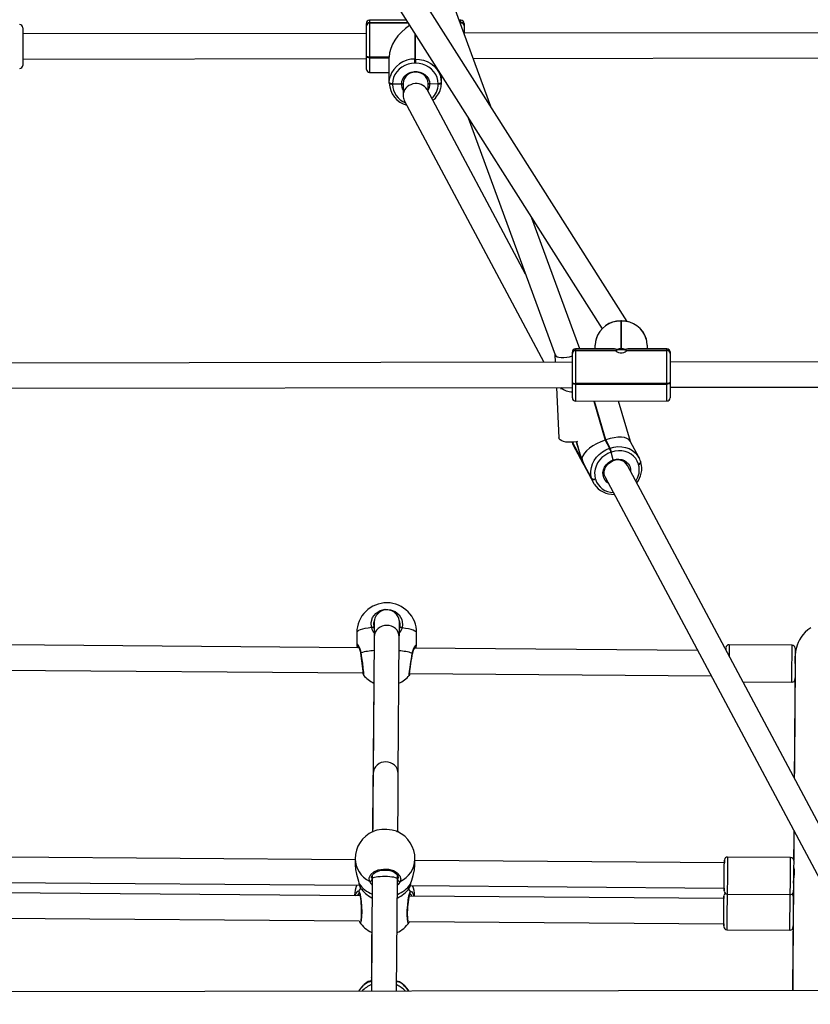
# Model space of a CAD drawing. Units: millimetres. Extents: x -405 to 1717, y 58 to 1190.
# Drawn here: x 822 to 872, y 283 to 346 of the extents above; entities that cross this region are included whole.
import ezdxf

# ---------------------------------------------------------------- set-up
doc = ezdxf.new("R2010")
doc.units = ezdxf.units.MM
doc.header["$LTSCALE"] = 45
doc.header["$PDSIZE"] = -1
doc.layers.add('VP-DIM', color=7, linetype='Continuous')
doc.layers.add('VP-EQ', color=7, linetype='Continuous', true_color=0x8a3492)
doc.dimstyles.get("Standard").update_dxf_attribs({"dimtxt": 14, "dimasz": 15, "dimexe": 20, "dimexo": 50, "dimgap": 20, "dimtad": 0, "dimdec": 0, "dimzin": 0, "dimdsep": 46, "dimtxsty": 'Standard', "dimcen": -0.001, "dimadec": 0, "dimazin": 0, "dimtfac": 1, "dimtdec": 4, "dimtofl": 0, "dimtmove": 0, "dimatfit": 3, "dimfxl": 70, "dimfxlon": 1, "dimtolj": 1, "dimtzin": 0, "dimarcsym": 0})

# ---------------------------------------------------------------- blocks, each defined once
blk = doc.blocks.new('*D1412')
at = {"layer": 'Defpoints', "color": 0}
for p in [(549.659, 765.797), (1011.757, 209.511), (1588.708, 209.511)]:
    blk.add_point(p, dxfattribs=at)
at = {"layer": 'VP-DIM', "color": 0, "lineweight": -2}
for p, q in [((1518.708, 765.797), (1608.708, 765.797)), ((1588.708, 750.797), (1588.708, 549.552)), ((1588.708, 224.511), (1588.708, 474.552)), ((1518.708, 209.511), (1608.708, 209.511))]:
    blk.add_line(p, q, dxfattribs=at)
at = {"layer": 'VP-DIM', "color": 0}
for points in [[(1591.208, 750.797), (1586.208, 750.797), (1588.708, 765.797)], [(1586.208, 224.511), (1591.208, 224.511), (1588.708, 209.511)]]:
    blk.add_solid(points, dxfattribs=at)
at = {"layer": 'VP-DIM', "color": 0, "insert": (1588.708, 512.052), "char_height": 14, "attachment_point": 5, "rotation": 90}
blk.add_mtext('\\A1;560', dxfattribs=at)
blk = doc.blocks.new('RB1379_')
at = {"color": 0, "linetype": 'Continuous', "lineweight": 25}
for p, q in [((2953.451, 341.948), (2939.428, 364.032)), ((2944.791, 355.586), (2941.76, 363.839)), ((2938.108, 363.125), (2951.847, 341.489)), ((2939.423, 361.055), (2937.092, 361.052)), ((2937.092, 361.052), (2937.092, 360.899)), ((2942.892, 361.06), (2942.781, 361.06)), ((2942.892, 360.908), (2942.892, 361.06)), ((2915.084, 360.58), (2915.087, 358.197)), ((2936.892, 360.717), (2936.892, 360.851)), ((2936.892, 360.701), (2936.892, 360.717)), ((2936.895, 358.8), (2936.892, 360.701)), ((2939.519, 360.903), (2937.092, 360.899)), ((2937.092, 360.899), (2937.092, 360.882)), ((2937.092, 360.882), (2939.53, 360.886)), ((2937.092, 360.882), (2937.095, 358.716)), ((2942.892, 360.908), (2942.837, 360.908)), ((2942.843, 360.891), (2942.892, 360.891)), ((2942.892, 360.891), (2942.892, 360.908)), ((2942.892, 360.756), (2942.892, 360.891)), ((2943.092, 360.861), (2943.092, 360.727)), ((2943.092, 360.727), (2943.092, 360.71)), ((2943.092, 360.71), (2943.093, 360.209)), ((2936.893, 360.221), (2915.084, 360.188)), ((2939.973, 360.188), (2939.976, 358.592)), ((2940.016, 358.592), (2940.013, 360.125)), ((2983.36, 360.292), (2943.093, 360.231)), ((2915.087, 358.588), (2936.896, 358.621)), ((2936.895, 358.782), (2936.895, 358.8)), ((2936.895, 358.764), (2936.895, 358.782)), ((2936.897, 357.938), (2936.895, 358.764)), ((2938.345, 358.718), (2937.095, 358.716)), ((2937.095, 358.716), (2937.095, 358.698)), ((2937.095, 358.698), (2938.345, 358.7)), ((2937.095, 358.698), (2937.095, 358.68)), ((2937.095, 358.68), (2938.345, 358.682)), ((2937.095, 358.68), (2937.097, 357.739)), ((2938.348, 357.112), (2938.345, 358.718)), ((2939.976, 358.326), (2939.976, 358.592)), ((2939.976, 358.592), (2940.016, 358.592)), ((2940.016, 358.592), (2940.016, 358.326)), ((2943.672, 358.632), (2984.951, 358.694)), ((2940.016, 358.326), (2939.976, 358.326)), ((2937.097, 357.739), (2938.347, 357.74)), ((2941.647, 357.552), (2941.648, 357.117)), ((2938.348, 357.094), (2938.348, 357.112)), ((2938.348, 357.076), (2938.348, 357.094)), ((2938.548, 357.028), (2938.548, 357.01)), ((2939.118, 357.01), (2938.548, 357.01)), ((2938.548, 357.01), (2938.548, 356.991)), ((2939.218, 357.053), (2939.218, 357.035)), ((2939.218, 357.035), (2939.219, 356.279)), ((2946.989, 344.958), (2940.742, 356.661)), ((2940.818, 357.037), (2940.818, 357.055)), ((2940.819, 356.518), (2940.818, 357.037)), ((2941.448, 357.014), (2940.918, 357.013)), ((2941.448, 357.014), (2941.448, 357.032)), ((2941.448, 356.996), (2941.448, 357.014)), ((2941.648, 357.117), (2941.648, 357.099)), ((2941.648, 357.099), (2941.648, 357.081)), ((2939.296, 355.974), (2948.16, 339.366)), ((2943.348, 354.873), (2948.869, 339.839)), ((2950.436, 340.213), (2947.39, 348.509)), ((2953.081, 341.988), (2953.041, 341.988)), ((2953.041, 341.976), (2953.041, 341.988)), ((2953.041, 341.976), (2953.043, 340.232)), ((2953.081, 341.976), (2953.041, 341.976)), ((2953.081, 341.988), (2953.081, 341.976)), ((2953.083, 340.232), (2953.081, 341.976)), ((2951.413, 340.215), (2951.413, 340.442)), ((2954.713, 340.447), (2954.713, 340.22)), ((2948.861, 339.858), (2948.884, 339.367)), ((2949.964, 339.926), (2949.964, 340.013)), ((2949.964, 339.913), (2949.964, 339.926)), ((2949.967, 338.08), (2949.964, 339.913)), ((2952.486, 340.217), (2950.163, 340.213)), ((2950.163, 340.213), (2950.163, 340.115)), ((2952.714, 340.119), (2950.163, 340.115)), ((2950.163, 340.115), (2950.163, 340.101)), ((2950.163, 340.101), (2952.714, 340.105)), ((2950.163, 340.101), (2950.167, 338.012)), ((2955.963, 340.123), (2953.413, 340.12)), ((2953.413, 340.106), (2955.963, 340.11)), ((2955.963, 340.222), (2953.641, 340.218)), ((2955.963, 340.123), (2955.963, 340.222)), ((2955.963, 340.11), (2955.963, 340.123)), ((2955.967, 338.021), (2955.963, 340.11)), ((2956.164, 340.022), (2956.164, 339.936)), ((2956.164, 339.936), (2956.164, 339.922)), ((2956.164, 339.922), (2956.167, 338.089)), ((2949.965, 339.369), (2869.965, 339.248)), ((2987.765, 339.426), (2956.165, 339.378)), ((2949.967, 338.042), (2949.967, 338.08)), ((2949.968, 337.101), (2949.967, 338.042)), ((2955.967, 338.021), (2950.167, 338.012)), ((2950.167, 338.012), (2950.167, 337.974)), ((2950.167, 337.974), (2955.967, 337.983)), ((2950.167, 337.974), (2950.168, 336.902)), ((2955.967, 337.983), (2955.967, 338.021)), ((2955.968, 336.911), (2955.967, 337.983)), ((2956.167, 338.089), (2956.167, 338.052)), ((2956.167, 338.052), (2956.168, 337.111)), ((2869.967, 337.648), (2949.967, 337.769)), ((2948.958, 337.768), (2949.106, 334.575)), ((2949.257, 337.652), (2949.224, 337.768)), ((2956.167, 337.778), (2987.767, 337.826)), ((2950.168, 336.902), (2955.968, 336.911)), ((2951.328, 336.904), (2952.049, 334.427)), ((2952.067, 334.433), (2951.349, 336.904)), ((2952.086, 334.44), (2951.369, 336.904)), ((2953.65, 334.339), (2952.903, 336.906)), ((2949.959, 334.291), (2950.486, 333.304)), ((2950.476, 333.338), (2949.967, 334.292)), ((2950.025, 334.11), (2950.632, 332.971)), ((2950.214, 334.325), (2950.452, 333.505)), ((2950.221, 334.327), (2950.466, 333.483)), ((2950.475, 333.467), (2950.225, 334.328)), ((2952.049, 334.427), (2952.067, 334.433)), ((2952.049, 334.427), (2952.323, 333.912)), ((2952.067, 334.433), (2952.086, 334.44)), ((2952.342, 333.918), (2952.067, 334.433)), ((2952.361, 333.925), (2952.086, 334.44)), ((2954.204, 333.302), (2953.636, 334.366)), ((2950.492, 333.525), (2950.445, 333.508)), ((2952.323, 333.912), (2952.342, 333.918)), ((2952.342, 333.918), (2952.361, 333.925)), ((2952.436, 333.665), (2952.417, 333.659)), ((2952.455, 333.672), (2952.436, 333.665)), ((2952.561, 333.174), (2952.436, 333.665)), ((2950.528, 333.337), (2950.511, 333.399)), ((2951.19, 331.999), (2950.63, 333.05)), ((2950.639, 333.016), (2951.2, 331.965)), ((2950.693, 332.858), (2951.3, 331.72)), ((2950.695, 332.854), (2950.717, 332.862)), ((2954.149, 333.395), (2954.204, 333.302)), ((2954.169, 332.876), (2954.159, 332.91)), ((2954.317, 333.015), (2954.307, 333.049)), ((2969.681, 302.444), (2953.466, 332.823)), ((2951.2, 331.965), (2951.19, 331.999)), ((2951.355, 331.628), (2951.3, 331.72)), ((2951.423, 331.981), (2951.433, 331.947)), ((2952.037, 332.106), (2952.054, 332.07)), ((2952.054, 332.07), (2968.023, 302.151)), ((2937.387, 322.694), (2937.385, 322.471)), ((2938.987, 322.469), (2939.013, 322.526)), ((2936.283, 322.224), (2936.277, 321.466)), ((2937.383, 321.957), (2937.319, 313.293)), ((2938.919, 313.281), (2938.983, 321.945)), ((2940.077, 321.436), (2940.083, 322.194)), ((2936.387, 321.261), (2913.965, 321.436)), ((2936.28, 321.459), (2936.279, 321.466)), ((2957.913, 321.093), (2939.964, 321.233)), ((2963.913, 321.421), (2959.913, 321.453)), ((2964.109, 320.745), (2964.108, 320.745)), ((2913.66, 319.839), (2936.692, 319.659)), ((2964.1, 319.745), (2964.102, 319.745)), ((2939.614, 319.512), (2939.613, 319.511)), ((2939.66, 319.636), (2958.771, 319.486)), ((2937.357, 319.021), (2937.3, 312.044)), ((2960.793, 319.096), (2963.895, 319.071)), ((2936.177, 307.798), (2913.978, 307.971)), ((2936.178, 307.881), (2936.175, 307.496)), ((2963.814, 307.957), (2959.814, 307.988)), ((2939.974, 307.465), (2939.978, 307.85)), ((2959.611, 307.615), (2939.977, 307.768)), ((2964.043, 307.28), (2964.009, 307.28)), ((2937.229, 306.672), (2937.241, 306.543)), ((2937.27, 306.826), (2937.268, 306.607)), ((2938.868, 306.595), (2938.87, 306.814)), ((2913.68, 306.373), (2936.449, 306.196)), ((2936.412, 306.356), (2936.422, 306.312)), ((2936.502, 306.064), (2936.512, 306.047)), ((2937.268, 306.607), (2937.212, 299.475)), ((2938.812, 299.477), (2938.868, 306.595)), ((2938.867, 306.485), (2938.894, 306.53)), ((2939.614, 306.013), (2939.617, 306.019)), ((2939.679, 306.17), (2959.598, 306.015)), ((2939.695, 306.26), (2939.702, 306.284)), ((2939.709, 306.287), (2939.712, 306.302)), ((2936.477, 305.531), (2913.621, 305.71)), ((2936.149, 305.56), (2936.149, 305.534)), ((2936.421, 305.817), (2936.548, 305.984)), ((2939.567, 305.947), (2939.682, 305.791)), ((2959.583, 305.351), (2939.62, 305.507)), ((2939.948, 305.504), (2939.949, 305.532)), ((2959.796, 305.638), (2963.795, 305.607)), ((2913.638, 304.109), (2936.436, 303.931)), ((2939.637, 303.906), (2959.571, 303.751)), ((2963.973, 304.016), (2963.983, 304.016)), ((2959.768, 303.374), (2963.768, 303.343)), ((2937.03, 300.074), (2937.012, 300.085)), ((2937.208, 300.35), (2937.206, 300.1)), ((2938.981, 300.059), (2938.932, 300.066)), ((2966.025, 299.518), (2870.025, 299.373))]:
    blk.add_line(p, q, dxfattribs=at)
at = {"color": 0, "linetype": 'Continuous', "lineweight": 25, "flags": 128}
for points in [[(2937.095, 358.716), (2937.056, 358.718), (2937.019, 358.722), (2936.984, 358.73), (2936.954, 358.74), (2936.929, 358.753), (2936.911, 358.768), (2936.899, 358.784), (2936.895, 358.8)], [(2937.095, 358.698), (2937.056, 358.699), (2937.019, 358.704), (2936.984, 358.712), (2936.954, 358.722), (2936.929, 358.735), (2936.911, 358.75), (2936.899, 358.766), (2936.895, 358.782)], [(2936.895, 358.782), (2936.899, 358.766), (2936.911, 358.75), (2936.929, 358.735), (2936.954, 358.722), (2936.984, 358.712), (2937.019, 358.704), (2937.056, 358.699), (2937.095, 358.698)], [(2937.095, 358.68), (2937.056, 358.681), (2937.019, 358.686), (2936.984, 358.694), (2936.954, 358.704), (2936.929, 358.717), (2936.911, 358.732), (2936.899, 358.747), (2936.895, 358.764)], [(2940.016, 358.592), (2940.271, 358.574), (2940.519, 358.52), (2940.756, 358.432), (2940.974, 358.311), (2941.169, 358.161), (2941.335, 357.985), (2941.469, 357.787), (2941.567, 357.573), (2941.627, 357.348), (2941.648, 357.117)], [(2939.976, 358.326), (2939.752, 358.31), (2939.534, 358.262), (2939.327, 358.184), (2939.136, 358.077), (2938.965, 357.945), (2938.82, 357.79), (2938.703, 357.616), (2938.617, 357.428), (2938.565, 357.23), (2938.548, 357.028)], [(2941.448, 357.032), (2941.43, 357.235), (2941.377, 357.432), (2941.291, 357.62), (2941.174, 357.793), (2941.028, 357.948), (2940.857, 358.08), (2940.665, 358.186), (2940.458, 358.263), (2940.24, 358.31), (2940.016, 358.326)], [(2938.348, 357.112), (2938.368, 357.343), (2938.395, 357.467)], [(2939.118, 357.01), (2939.141, 357.177), (2939.201, 357.336), (2939.296, 357.481), (2939.422, 357.605), (2939.573, 357.702), (2939.743, 357.77), (2939.924, 357.805), (2940.11, 357.805), (2940.291, 357.771), (2940.461, 357.704), (2940.612, 357.606), (2940.738, 357.483), (2940.834, 357.339), (2940.894, 357.18), (2940.918, 357.013)], [(2940.818, 357.055), (2940.794, 357.214), (2940.732, 357.363), (2940.635, 357.497), (2940.509, 357.608), (2940.359, 357.692), (2940.192, 357.744), (2940.017, 357.761), (2939.842, 357.743), (2939.675, 357.691), (2939.525, 357.607), (2939.399, 357.495), (2939.303, 357.361), (2939.242, 357.211), (2939.218, 357.053)], [(2938.548, 357.028), (2938.509, 357.029), (2938.471, 357.034), (2938.437, 357.042), (2938.406, 357.052), (2938.382, 357.065), (2938.363, 357.08), (2938.352, 357.095), (2938.348, 357.112)], [(2938.548, 357.01), (2938.509, 357.011), (2938.471, 357.016), (2938.437, 357.024), (2938.406, 357.034), (2938.382, 357.047), (2938.363, 357.061), (2938.352, 357.077), (2938.348, 357.094)], [(2938.348, 357.094), (2938.352, 357.077), (2938.363, 357.061), (2938.382, 357.047), (2938.406, 357.034), (2938.437, 357.024), (2938.471, 357.016), (2938.509, 357.011), (2938.548, 357.01)], [(2938.548, 356.991), (2938.509, 356.993), (2938.471, 356.998), (2938.437, 357.005), (2938.407, 357.016), (2938.382, 357.029), (2938.363, 357.043), (2938.352, 357.059), (2938.348, 357.076)], [(2939.218, 357.053), (2939.214, 357.041), (2939.199, 357.028), (2939.175, 357.018), (2939.145, 357.012), (2939.118, 357.01)], [(2939.118, 357.01), (2939.14, 357.011), (2939.171, 357.017), (2939.196, 357.026), (2939.213, 357.039), (2939.218, 357.053)], [(2940.918, 357.013), (2940.895, 357.014), (2940.864, 357.02), (2940.839, 357.029), (2940.823, 357.041), (2940.818, 357.055)], [(2940.818, 357.055), (2940.822, 357.043), (2940.837, 357.031), (2940.86, 357.021), (2940.891, 357.015), (2940.918, 357.013)], [(2941.648, 357.117), (2941.644, 357.1), (2941.633, 357.084), (2941.614, 357.07), (2941.589, 357.057), (2941.559, 357.046), (2941.524, 357.039), (2941.487, 357.034), (2941.448, 357.032)], [(2941.648, 357.099), (2941.644, 357.082), (2941.633, 357.066), (2941.614, 357.052), (2941.589, 357.039), (2941.559, 357.028), (2941.524, 357.02), (2941.487, 357.016), (2941.448, 357.014)], [(2941.448, 357.014), (2941.487, 357.016), (2941.524, 357.02), (2941.559, 357.028), (2941.589, 357.039), (2941.614, 357.052), (2941.633, 357.066), (2941.644, 357.082), (2941.648, 357.099)], [(2941.648, 357.081), (2941.644, 357.064), (2941.633, 357.048), (2941.614, 357.034), (2941.589, 357.021), (2941.559, 357.01), (2941.525, 357.002), (2941.487, 356.997), (2941.448, 356.996)], [(2941.648, 357.081), (2941.628, 356.849), (2941.601, 356.725)], [(2951.468, 340.839), (2951.433, 340.682), (2951.413, 340.442)], [(2954.713, 340.447), (2954.693, 340.687), (2954.662, 340.825)], [(2952.714, 340.065), (2952.732, 340.104), (2952.787, 340.138), (2952.872, 340.165), (2952.977, 340.181), (2953.092, 340.185), (2953.204, 340.175), (2953.3, 340.154), (2953.371, 340.123), (2953.409, 340.086), (2953.414, 340.066)], [(2952.714, 340.105), (2952.74, 340.063), (2952.801, 340.02), (2952.892, 339.984), (2953.004, 339.964), (2953.12, 339.963), (2953.229, 339.983), (2953.321, 340.018), (2953.385, 340.061), (2953.413, 340.106)], [(2949.967, 338.08), (2949.97, 338.067), (2949.982, 338.054), (2950, 338.042), (2950.025, 338.032), (2950.056, 338.023), (2950.09, 338.017), (2950.128, 338.013), (2950.167, 338.012)], [(2950.167, 337.974), (2950.128, 337.976), (2950.09, 337.979), (2950.056, 337.986), (2950.025, 337.994), (2950, 338.004), (2949.982, 338.016), (2949.97, 338.029), (2949.967, 338.042)], [(2950.167, 337.974), (2950.128, 337.976), (2950.09, 337.979), (2950.056, 337.986), (2950.025, 337.994), (2950, 338.004), (2949.982, 338.016), (2949.97, 338.029), (2949.967, 338.042)], [(2956.167, 338.089), (2956.163, 338.076), (2956.151, 338.063), (2956.133, 338.051), (2956.108, 338.041), (2956.078, 338.032), (2956.043, 338.026), (2956.006, 338.022), (2955.967, 338.021)], [(2956.167, 338.052), (2956.163, 338.038), (2956.151, 338.026), (2956.133, 338.014), (2956.108, 338.003), (2956.078, 337.995), (2956.043, 337.988), (2956.006, 337.984), (2955.967, 337.983)], [(2956.167, 338.052), (2956.163, 338.038), (2956.151, 338.026), (2956.133, 338.014), (2956.108, 338.003), (2956.078, 337.995), (2956.043, 337.988), (2956.006, 337.984), (2955.967, 337.983)], [(2950.299, 334.346), (2950.228, 334.328), (2950.063, 334.301), (2949.891, 334.288), (2949.719, 334.29), (2949.557, 334.307), (2949.41, 334.339), (2949.287, 334.383), (2949.193, 334.438), (2949.132, 334.501), (2949.107, 334.569), (2949.106, 334.575)], [(2949.945, 334.291), (2950.007, 334.144), (2950.025, 334.11)], [(2950.466, 333.483), (2950.452, 333.509), (2950.453, 333.506)], [(2951.19, 331.999), (2951.146, 332.223), (2951.141, 332.455), (2951.174, 332.687), (2951.246, 332.916), (2951.355, 333.135), (2951.497, 333.339), (2951.669, 333.523), (2951.868, 333.683), (2952.088, 333.813), (2952.323, 333.912)], [(2952.417, 333.659), (2952.21, 333.572), (2952.018, 333.458), (2951.843, 333.318), (2951.692, 333.157), (2951.567, 332.978), (2951.472, 332.786), (2951.409, 332.585), (2951.379, 332.38), (2951.384, 332.178), (2951.423, 331.981)], [(2952.361, 333.925), (2952.607, 333.989), (2952.856, 334.018), (2953.103, 334.011), (2953.342, 333.966), (2953.567, 333.887), (2953.772, 333.774), (2953.952, 333.631), (2954.103, 333.461), (2954.149, 333.395)], [(2954.159, 332.91), (2954.087, 333.096), (2953.983, 333.265), (2953.851, 333.414), (2953.693, 333.54), (2953.513, 333.639), (2953.316, 333.708), (2953.106, 333.747), (2952.889, 333.754), (2952.67, 333.729), (2952.455, 333.672)], [(2950.695, 332.855), (2950.695, 332.854), (2950.687, 332.873), (2950.667, 332.928), (2950.639, 333.016)], [(2952.248, 331.707), (2952.161, 331.77), (2952.045, 331.892), (2951.962, 332.037), (2951.914, 332.197), (2951.905, 332.367), (2951.935, 332.539), (2952.002, 332.705), (2952.103, 332.858), (2952.234, 332.99), (2952.389, 333.097), (2952.561, 333.174)], [(2952.038, 332.105), (2952.034, 332.112), (2951.993, 332.245), (2951.983, 332.386), (2952.003, 332.53), (2952.053, 332.67), (2952.131, 332.801), (2952.234, 332.917), (2952.358, 333.016), (2952.497, 333.091), (2952.586, 333.125)], [(2952.561, 333.174), (2952.742, 333.216), (2952.925, 333.224), (2953.101, 333.196), (2953.264, 333.133), (2953.406, 333.039), (2953.52, 332.917), (2953.603, 332.773), (2953.65, 332.614), (2953.659, 332.46)], [(2952.561, 333.174), (2952.567, 333.148), (2952.57, 333.129), (2952.57, 333.12), (2952.569, 333.121)], [(2954.307, 333.049), (2954.309, 333.04), (2954.306, 333.021), (2954.296, 333), (2954.279, 332.98), (2954.256, 332.96), (2954.228, 332.941), (2954.195, 332.925), (2954.159, 332.91)], [(2954.169, 332.876), (2954.205, 332.89), (2954.238, 332.907), (2954.266, 332.926), (2954.289, 332.946), (2954.306, 332.966), (2954.316, 332.986), (2954.319, 333.006), (2954.317, 333.015)], [(2951.3, 331.72), (2951.283, 331.754), (2951.2, 331.965)], [(2937.211, 322.534), (2937.192, 322.858), (2937.287, 323.168), (2937.487, 323.431), (2937.766, 323.614), (2938.091, 323.697), (2938.424, 323.674), (2938.729, 323.55), (2938.976, 323.337), (2939.136, 323.057), (2939.191, 322.739), (2939.162, 322.519)], [(2938.983, 321.945), (2938.984, 322.065), (2938.985, 322.27), (2938.986, 322.445), (2938.987, 322.59), (2938.988, 322.705), (2938.989, 322.788), (2938.989, 322.841), (2938.989, 322.857), (2938.989, 322.866), (2938.989, 322.879), (2938.989, 322.891), (2938.988, 322.905), (2938.986, 322.933), (2938.977, 323.002), (2938.951, 323.109), (2938.91, 323.212), (2938.83, 323.343), (2938.744, 323.441), (2938.636, 323.529), (2938.508, 323.599), (2938.367, 323.645), (2938.218, 323.664), (2938.058, 323.654), (2937.914, 323.616), (2937.788, 323.557), (2937.681, 323.483), (2937.593, 323.399), (2937.523, 323.309), (2937.471, 323.218), (2937.435, 323.131), (2937.411, 323.052), (2937.398, 322.985), (2937.392, 322.938), (2937.391, 322.914), (2937.39, 322.903), (2937.39, 322.895), (2937.389, 322.887), (2937.389, 322.88), (2937.389, 322.872), (2937.389, 322.854), (2937.388, 322.805), (2937.388, 322.721), (2937.387, 322.694)], [(2937.401, 322.999), (2937.343, 322.812), (2937.359, 322.539)], [(2937.389, 322.861), (2937.389, 322.861), (2937.389, 322.853), (2937.389, 322.82), (2937.388, 322.753), (2937.388, 322.653), (2937.387, 322.521), (2937.386, 322.359), (2937.384, 322.167), (2937.383, 321.957)], [(2937.211, 322.534), (2936.996, 322.507), (2936.804, 322.474), (2936.638, 322.436), (2936.501, 322.393), (2936.396, 322.348), (2936.324, 322.299), (2936.288, 322.249), (2936.283, 322.224)], [(2937.359, 322.539), (2937.355, 322.547), (2937.345, 322.552), (2937.329, 322.555), (2937.308, 322.556), (2937.284, 322.554), (2937.259, 322.549), (2937.234, 322.543), (2937.211, 322.534)], [(2937.359, 322.539), (2937.369, 322.503), (2937.385, 322.471)], [(2939.162, 322.519), (2939.03, 322.249), (2938.985, 322.206)], [(2939.162, 322.519), (2939.138, 322.528), (2939.113, 322.535), (2939.088, 322.54), (2939.064, 322.542), (2939.044, 322.542), (2939.028, 322.539), (2939.017, 322.534), (2939.013, 322.526)], [(2940.083, 322.194), (2940.079, 322.219), (2940.044, 322.27), (2939.973, 322.32), (2939.869, 322.367), (2939.733, 322.411), (2939.567, 322.452), (2939.376, 322.488), (2939.162, 322.519)], [(2965.092, 322.52), (2964.909, 322.389), (2964.745, 322.245), (2964.602, 322.089), (2964.479, 321.927), (2964.376, 321.761), (2964.293, 321.595), (2964.228, 321.433), (2964.181, 321.278), (2964.148, 321.137), (2964.128, 321.017), (2964.118, 320.931), (2964.114, 320.877), (2964.112, 320.841), (2964.11, 320.817), (2964.11, 320.797), (2964.109, 320.781), (2964.109, 320.766), (2964.109, 320.751), (2964.108, 320.722), (2964.108, 320.658), (2964.107, 320.558), (2964.105, 320.429), (2964.105, 320.412)], [(2936.279, 321.466), (2936.278, 321.471), (2936.304, 321.482), (2936.368, 321.409), (2936.456, 321.244), (2936.501, 321.122), (2936.536, 320.98), (2936.543, 320.94)], [(2936.341, 321.4), (2936.34, 321.4), (2936.348, 321.392), (2936.368, 321.365), (2936.401, 321.31), (2936.442, 321.225), (2936.485, 321.112), (2936.519, 320.978), (2936.528, 320.914)], [(2939.804, 320.915), (2939.877, 321.174), (2939.97, 321.356), (2940.051, 321.453), (2940.076, 321.436)], [(2959.711, 321.123), (2959.711, 321.156), (2959.711, 321.221), (2959.711, 321.252), (2959.711, 321.247), (2959.711, 321.208), (2959.71, 321.135), (2959.71, 321.124)], [(2959.913, 321.453), (2959.913, 321.444), (2959.913, 321.402), (2959.912, 321.326), (2959.911, 321.219), (2959.91, 321.082), (2959.909, 320.921), (2959.908, 320.754)], [(2963.895, 319.167), (2963.896, 319.263), (2963.897, 319.39), (2963.898, 319.543), (2963.9, 319.717), (2963.901, 319.907), (2963.903, 320.108), (2963.904, 320.312), (2963.906, 320.515), (2963.908, 320.71), (2963.909, 320.89), (2963.91, 321.051), (2963.911, 321.187), (2963.912, 321.295), (2963.913, 321.371), (2963.913, 321.413), (2963.913, 321.421)], [(2964.111, 321.22), (2964.111, 321.217), (2964.111, 321.187), (2964.111, 321.122), (2964.11, 321.026), (2964.109, 320.901), (2964.108, 320.753), (2964.107, 320.586), (2964.105, 320.407), (2964.104, 320.222), (2964.102, 320.038), (2964.101, 319.862), (2964.1, 319.699), (2964.098, 319.556), (2964.098, 319.438), (2964.097, 319.349)], [(2936.543, 320.94), (2936.59, 320.611), (2936.636, 320.272), (2936.676, 319.961), (2936.705, 319.715), (2936.718, 319.563), (2936.714, 319.519), (2936.713, 319.521)], [(2939.613, 319.511), (2939.607, 319.5), (2939.611, 319.586), (2939.633, 319.771), (2939.67, 320.037), (2939.717, 320.355), (2939.769, 320.693), (2939.804, 320.915)], [(2939.631, 319.577), (2939.631, 319.577), (2939.631, 319.591), (2939.634, 319.63), (2939.642, 319.702), (2939.654, 319.803), (2939.672, 319.929), (2939.692, 320.073), (2939.715, 320.233), (2939.741, 320.401), (2939.767, 320.573), (2939.794, 320.744), (2939.817, 320.889)], [(2964.106, 320.297), (2964.106, 320.205), (2964.104, 320.007), (2964.103, 319.777), (2964.101, 319.518), (2964.099, 319.228), (2964.096, 318.908), (2964.094, 318.558), (2964.091, 318.179), (2964.088, 317.772), (2964.085, 317.336), (2964.081, 316.873), (2964.078, 316.382), (2964.074, 315.865), (2964.07, 315.322), (2964.065, 314.753), (2964.061, 314.16), (2964.056, 313.542), (2964.052, 312.989)], [(2964.106, 320.268), (2964.105, 320.292), (2964.106, 320.337)], [(2963.895, 319.074), (2963.921, 319.073), (2963.986, 319.093), (2964.032, 319.124), (2964.062, 319.159), (2964.08, 319.194), (2964.09, 319.223), (2964.094, 319.246), (2964.096, 319.26), (2964.096, 319.263), (2964.096, 319.265), (2964.096, 319.266), (2964.096, 319.268), (2964.096, 319.269), (2964.096, 319.273), (2964.096, 319.302), (2964.097, 319.349)], [(2964.095, 319.254), (2964.093, 319.018), (2964.09, 318.677), (2964.087, 318.308), (2964.084, 317.909), (2964.081, 317.483), (2964.077, 317.028), (2964.073, 316.546), (2964.069, 316.037), (2964.064, 315.502), (2964.06, 314.941), (2964.055, 314.356), (2964.05, 313.746), (2964.045, 313.112), (2964.044, 313.004)], [(2937.319, 313.293), (2937.318, 313.166), (2937.316, 312.902), (2937.314, 312.611), (2937.311, 312.293), (2937.309, 311.95), (2937.306, 311.582), (2937.303, 311.191), (2937.3, 310.778), (2937.297, 310.344), (2937.293, 309.891), (2937.291, 309.576)], [(2938.891, 309.573), (2938.893, 309.894), (2938.897, 310.347), (2938.9, 310.78), (2938.903, 311.193), (2938.906, 311.583), (2938.909, 311.95), (2938.912, 312.292), (2938.914, 312.609), (2938.916, 312.9), (2938.918, 313.162), (2938.919, 313.281)], [(2937.3, 312.044), (2937.299, 311.818), (2937.295, 311.369), (2937.291, 310.897), (2937.287, 310.402), (2937.283, 309.886), (2937.281, 309.572)], [(2938.856, 309.591), (2938.798, 309.622), (2938.52, 309.694), (2938.196, 309.729), (2937.863, 309.724), (2937.556, 309.681), (2937.314, 309.604)], [(2964.018, 309.656), (2964.017, 309.615), (2964.011, 308.855), (2964.005, 308.077), (2964.003, 307.782)], [(2964.027, 309.639), (2964.024, 309.37), (2964.019, 308.605), (2964.013, 307.821), (2964.012, 307.782)], [(2959.814, 307.988), (2959.814, 307.98), (2959.814, 307.938), (2959.813, 307.862), (2959.812, 307.754), (2959.811, 307.618), (2959.81, 307.457), (2959.809, 307.276), (2959.807, 307.082), (2959.805, 306.879), (2959.804, 306.674), (2959.802, 306.474), (2959.801, 306.284), (2959.799, 306.11), (2959.798, 305.957), (2959.797, 305.83), (2959.796, 305.733)], [(2963.796, 305.702), (2963.797, 305.799), (2963.798, 305.926), (2963.799, 306.078), (2963.801, 306.252), (2963.802, 306.443), (2963.804, 306.643), (2963.805, 306.848), (2963.807, 307.051), (2963.808, 307.245), (2963.81, 307.426), (2963.811, 307.586), (2963.812, 307.723), (2963.813, 307.831), (2963.813, 307.907), (2963.814, 307.949), (2963.814, 307.957)], [(2936.176, 307.496), (2936.174, 307.483), (2936.198, 307.2), (2936.261, 306.907), (2936.348, 306.602), (2936.393, 306.452), (2936.423, 306.337)], [(2939.702, 306.284), (2939.768, 306.516), (2939.863, 306.819), (2939.945, 307.167), (2939.973, 307.466)], [(2959.598, 305.919), (2959.599, 306.008), (2959.599, 306.126), (2959.601, 306.269), (2959.602, 306.431), (2959.603, 306.608), (2959.605, 306.792), (2959.606, 306.977), (2959.608, 307.156), (2959.609, 307.323), (2959.61, 307.471), (2959.611, 307.596), (2959.612, 307.692), (2959.612, 307.757), (2959.612, 307.787), (2959.612, 307.783), (2959.612, 307.743), (2959.611, 307.67), (2959.611, 307.615)], [(2959.598, 306.015), (2959.598, 306.017), (2959.599, 306.05), (2959.599, 306.118), (2959.6, 306.219), (2959.601, 306.347), (2959.602, 306.498), (2959.604, 306.663), (2959.605, 306.836), (2959.606, 307.007), (2959.608, 307.169), (2959.609, 307.315), (2959.61, 307.438), (2959.61, 307.531), (2959.611, 307.591), (2959.611, 307.614), (2959.611, 307.615)], [(2964.012, 307.755), (2964.012, 307.753), (2964.012, 307.722), (2964.012, 307.658), (2964.011, 307.561), (2964.01, 307.437), (2964.009, 307.288), (2964.007, 307.122), (2964.006, 306.943), (2964.005, 306.758), (2964.003, 306.574), (2964.002, 306.397), (2964, 306.234), (2963.999, 306.091), (2963.998, 305.973), (2963.998, 305.884)], [(2964.002, 306.324), (2964.007, 306.417), (2964.025, 306.558), (2964.048, 306.726), (2964.067, 306.904), (2964.073, 307.065), (2964.065, 307.192), (2964.047, 307.275), (2964.026, 307.305), (2964.013, 307.28)], [(2937.091, 306.459), (2937.071, 306.67), (2937.166, 306.874), (2937.365, 307.048), (2937.644, 307.169), (2937.969, 307.225), (2938.302, 307.208), (2938.607, 307.125), (2938.854, 306.982), (2939.015, 306.796), (2939.071, 306.587), (2939.042, 306.443)], [(2937.221, 306.671), (2937.219, 306.686), (2937.242, 306.779), (2937.289, 306.86), (2937.369, 306.944), (2937.473, 307.016), (2937.599, 307.077), (2937.741, 307.122), (2937.896, 307.151), (2938.058, 307.161), (2938.22, 307.152), (2938.376, 307.124), (2938.52, 307.079), (2938.647, 307.02), (2938.753, 306.949), (2938.833, 306.871), (2938.887, 306.788), (2938.914, 306.703), (2938.915, 306.661)], [(2938.894, 306.53), (2938.918, 306.655), (2938.916, 306.663)], [(2936.422, 306.312), (2936.425, 306.302), (2936.435, 306.286)], [(2936.423, 306.337), (2936.428, 306.317), (2936.435, 306.286)], [(2936.435, 306.286), (2936.482, 306.098), (2936.502, 306.064)], [(2937.241, 306.543), (2937.25, 306.519), (2937.267, 306.493)], [(2939.042, 306.443), (2938.911, 306.238), (2938.865, 306.198)], [(2939.617, 306.019), (2939.661, 306.122), (2939.695, 306.26)], [(2939.708, 306.287), (2939.705, 306.277), (2939.695, 306.26)], [(2936.185, 305.533), (2936.241, 305.691), (2936.263, 305.721)], [(2936.263, 305.721), (2936.332, 305.809), (2936.377, 305.832), (2936.414, 305.824), (2936.421, 305.817)], [(2936.465, 305.675), (2936.421, 305.671), (2936.335, 305.576), (2936.313, 305.522)], [(2936.421, 305.817), (2936.469, 305.694), (2936.516, 305.472), (2936.556, 305.175), (2936.584, 304.841), (2936.596, 304.508), (2936.591, 304.215), (2936.568, 303.991), (2936.533, 303.859), (2936.488, 303.835), (2936.47, 303.866)], [(2936.425, 305.711), (2936.425, 305.711), (2936.433, 305.695), (2936.448, 305.653), (2936.467, 305.58), (2936.489, 305.477), (2936.51, 305.349), (2936.53, 305.201), (2936.546, 305.039), (2936.559, 304.871), (2936.568, 304.701), (2936.572, 304.536), (2936.572, 304.382), (2936.567, 304.244), (2936.557, 304.128), (2936.544, 304.037), (2936.532, 303.983), (2936.524, 303.961), (2936.524, 303.962)], [(2939.601, 303.841), (2939.568, 303.806), (2939.526, 303.87), (2939.497, 304.041), (2939.484, 304.297), (2939.49, 304.609), (2939.513, 304.94), (2939.55, 305.258), (2939.597, 305.528), (2939.648, 305.719), (2939.682, 305.791), (2939.682, 305.791)], [(2939.549, 303.938), (2939.549, 303.938), (2939.543, 303.958), (2939.532, 304.005), (2939.521, 304.082), (2939.513, 304.19), (2939.509, 304.321), (2939.509, 304.471), (2939.514, 304.631), (2939.525, 304.799), (2939.539, 304.967), (2939.557, 305.13), (2939.578, 305.283), (2939.602, 305.418), (2939.626, 305.533), (2939.649, 305.619), (2939.667, 305.668), (2939.676, 305.686), (2939.675, 305.685)], [(2939.783, 305.49), (2939.748, 305.574), (2939.662, 305.656), (2939.635, 305.652)], [(2939.682, 305.791), (2939.752, 305.794), (2939.83, 305.708)], [(2939.83, 305.708), (2939.843, 305.692), (2939.912, 305.504)], [(2959.57, 303.655), (2959.571, 303.744), (2959.572, 303.862), (2959.573, 304.005), (2959.574, 304.167), (2959.575, 304.344), (2959.577, 304.528), (2959.578, 304.713), (2959.58, 304.892), (2959.581, 305.059), (2959.582, 305.207), (2959.583, 305.332), (2959.584, 305.428), (2959.584, 305.493), (2959.585, 305.523), (2959.584, 305.519), (2959.584, 305.479), (2959.583, 305.406), (2959.583, 305.351)], [(2959.597, 305.855), (2959.597, 305.862), (2959.598, 305.919)], [(2959.597, 305.84), (2959.597, 305.84), (2959.597, 305.855)], [(2959.786, 305.654), (2959.785, 305.598), (2959.784, 305.49), (2959.783, 305.354), (2959.782, 305.193), (2959.781, 305.012), (2959.779, 304.818), (2959.778, 304.615), (2959.776, 304.41), (2959.774, 304.21), (2959.773, 304.02), (2959.772, 303.846), (2959.77, 303.693), (2959.769, 303.566), (2959.769, 303.469)], [(2959.796, 305.733), (2959.796, 305.669), (2959.796, 305.64), (2959.796, 305.638)], [(2963.768, 303.438), (2963.769, 303.535), (2963.77, 303.662), (2963.771, 303.814), (2963.773, 303.988), (2963.774, 304.179), (2963.776, 304.379), (2963.778, 304.584), (2963.779, 304.787), (2963.781, 304.981), (2963.782, 305.162), (2963.783, 305.322), (2963.784, 305.459), (2963.785, 305.567), (2963.785, 305.613)], [(2963.796, 305.61), (2963.822, 305.608), (2963.887, 305.628), (2963.932, 305.66), (2963.963, 305.695), (2963.981, 305.729), (2963.991, 305.759), (2963.995, 305.781), (2963.997, 305.796), (2963.997, 305.799), (2963.997, 305.801), (2963.997, 305.802), (2963.997, 305.803), (2963.997, 305.804), (2963.997, 305.808), (2963.997, 305.837), (2963.998, 305.884)], [(2963.998, 305.93), (2963.994, 305.373), (2963.987, 304.528), (2963.981, 303.669), (2963.974, 302.798), (2963.967, 301.915), (2963.96, 301.023), (2963.953, 300.121), (2963.948, 299.515)], [(2963.984, 305.491), (2963.984, 305.489), (2963.984, 305.458), (2963.984, 305.394), (2963.983, 305.297), (2963.982, 305.173), (2963.981, 305.024), (2963.98, 304.858), (2963.978, 304.679), (2963.977, 304.494), (2963.975, 304.31), (2963.974, 304.133), (2963.973, 303.97), (2963.972, 303.827), (2963.971, 303.709), (2963.97, 303.62)], [(2963.986, 305.745), (2963.986, 305.644), (2963.984, 305.378)], [(2959.571, 303.751), (2959.571, 303.753), (2959.571, 303.786), (2959.572, 303.854), (2959.572, 303.955), (2959.573, 304.083), (2959.575, 304.234), (2959.576, 304.399), (2959.577, 304.572), (2959.579, 304.743), (2959.58, 304.905), (2959.581, 305.051), (2959.582, 305.174), (2959.583, 305.267), (2959.583, 305.327), (2959.583, 305.35), (2959.583, 305.351)], [(2936.435, 303.931), (2936.446, 303.899), (2936.456, 303.882)], [(2939.611, 303.847), (2939.619, 303.86), (2939.638, 303.906)], [(2959.569, 303.591), (2959.569, 303.598), (2959.57, 303.655)], [(2959.569, 303.576), (2959.569, 303.576), (2959.569, 303.591)], [(2963.768, 303.346), (2963.794, 303.344), (2963.859, 303.364), (2963.905, 303.396), (2963.935, 303.431), (2963.953, 303.465), (2963.963, 303.495), (2963.968, 303.517), (2963.969, 303.532), (2963.969, 303.535), (2963.969, 303.537), (2963.969, 303.538), (2963.969, 303.539), (2963.969, 303.54), (2963.969, 303.544), (2963.969, 303.573), (2963.97, 303.62)], [(2963.969, 303.535), (2963.965, 303.081), (2963.958, 302.202), (2963.951, 301.313), (2963.944, 300.414), (2963.937, 299.515)], [(2937.23, 303.204), (2937.228, 302.966), (2937.223, 302.317), (2937.218, 301.658), (2937.213, 300.991), (2937.208, 300.35)], [(2959.769, 303.469), (2959.768, 303.405), (2959.768, 303.376), (2959.768, 303.374)], [(2937.099, 300.088), (2937.096, 300.088), (2937.092, 300.089)], [(2937.206, 300.1), (2937.198, 300.099), (2937.128, 300.084)], [(2937.219, 300.326), (2937.218, 300.327), (2937.208, 300.35)], [(2938.932, 300.066), (2938.852, 300.077), (2938.806, 300.088)], [(2938.912, 300.073), (2938.913, 300.074), (2938.902, 300.074)], [(2938.92, 300.075), (2938.92, 300.075), (2938.913, 300.073)], [(2938.998, 300.07), (2939.008, 300.067), (2938.981, 300.059)]]:
    blk.add_lwpolyline(points, dxfattribs=at)
at = {"color": 0, "linetype": 'Continuous', "lineweight": 25}
for centre, radius, start, end in [((2937.092, 360.852), 0.2, 90.08651, 180.08651), ((2942.892, 360.86), 0.2, 0.08651, 90.08651), ((2914.884, 360.58), 0.2, 0.08651, 89.58651), ((2937.083, 360.708), 0.191, 87.41117, 177.13437), ((2937.083, 360.691), 0.191, 87.41117, 177.13437), ((2942.901, 360.717), 0.191, 3.03865, 92.76184), ((2942.901, 360.7), 0.191, 3.03865, 92.76184), ((2939.927, 356.988), 1.605, 88.24899, 162.61823), ((2914.887, 358.196), 0.2, 270.58651, 0.08651), ((2937.097, 357.939), 0.2, 180.08651, 270.08651), ((2939.849, 357.114), 1.502, 181.44849, 255.04499), ((2939.849, 357.031), 1.302, 181.7217, 248.85565), ((2939.874, 356.995), 0.756, 178.85968, 209.88795), ((2940.162, 356.996), 0.756, 330.28507, 1.31334), ((2940.212, 357.005), 1.236, 312.40817, 359.57149), ((2940.263, 357.059), 1.379, 307.93079, 345.60612), ((2953.007, 340.367), 1.61, 88.80214, 162.95062), ((2953.012, 340.379), 1.61, 88.98437, 163.19665), ((2953.116, 340.382), 1.606, 16.17679, 91.25411), ((2953.117, 340.364), 1.613, 16.5964, 91.277), ((2950.164, 340.013), 0.2, 90.08651, 180.08651), ((2950.158, 339.921), 0.194, 88.36107, 178.2503), ((2950.158, 339.907), 0.194, 88.36107, 178.2503), ((2952.755, 340.112), 0.0412, 170.53795, 189.63506), ((2952.821, 340.06), 0.122, 92.24208, 151.21286), ((2953.045, 339.683), 0.548, 90.18864, 114.70741), ((2953.065, 339.209), 1.022, 88.9657, 91.20731), ((2953.082, 339.678), 0.553, 65.57892, 89.87106), ((2953.299, 340.048), 0.135, 32.13298, 84.7581), ((2953.372, 340.113), 0.0412, 350.53795, 9.63506), ((2955.964, 340.022), 0.2, 0.08651, 90.08651), ((2955.97, 339.929), 0.194, 1.92271, 91.81194), ((2955.97, 339.916), 0.194, 1.92271, 91.81194), ((2949.928, 338.484), 0.993, 226.17341, 272.24966), ((2950.168, 337.102), 0.2, 180.08651, 270.08651), ((2955.968, 337.111), 0.2, 270.08651, 0.08651), ((2950.839, 334.567), 0.935, 197.08002, 216.1806), ((2950.81, 333.458), 0.355, 174.02831, 199.76339), ((2950.103, 333.279), 0.417, 26.80634, 29.37543), ((2950.815, 333.21), 1.664, 15.65915, 24.95873), ((2950.834, 333.216), 1.664, 15.65915, 24.95873), ((2950.853, 333.223), 1.664, 15.65915, 24.95873), ((2938.518, 327.2), 13.499, 26.82056, 27.65867), ((2953.24, 334.124), 2.874, 195.87277, 196.58128), ((2953.773, 334.559), 3.518, 200.89714, 208.91151), ((2954.058, 334.367), 3.678, 196.2618, 201.85006), ((2959.175, 335.441), 8.874, 194.02246, 195.63324), ((2947.875, 332.23), 2.874, 15.87277, 16.58128), ((2952.841, 332.449), 0.725, 30.94258, 113.28917), ((2952.474, 333.135), 0.0962, 351.6117, 23.92112), ((2952.93, 332.546), 1.282, 326.16183, 14.9449), ((2952.905, 332.625), 1.465, 321.77521, 15.42951), ((2953.252, 332.767), 1.092, 14.9592, 35.16082), ((2951.321, 332.169), 0.214, 232.48756, 298.5159), ((2951.331, 332.135), 0.214, 232.48756, 298.5159), ((2952.551, 332.416), 1.43, 213.52522, 273.21162), ((2952.588, 332.316), 1.213, 197.74023, 269.14086), ((2938.183, 322.209), 1.9, 89.55246, 179.55479), ((2938.183, 322.209), 1.9, 359.55479, 89.55246), ((2938.416, 322.722), 0.629, 341.80665, 27.02458), ((2937.874, 322.677), 0.679, 192.13806, 223.831), ((2938.144, 321.917), 0.762, 86.64677, 176.99952), ((2938.221, 321.917), 0.762, 2.15129, 92.45838), ((2936.977, 321.535), 0.703, 186.10188, 202.89735), ((2937.662, 316.812), 4.277, 93.82385, 105.15975), ((2938.652, 316.972), 4.108, 73.71361, 85.47156), ((2940.748, 320.793), 0.935, 141.92766, 174.15653), ((2939.509, 321.481), 0.57, 334.21035, 355.48145), ((2959.91, 321.254), 0.198, 88.39346, 173.21149), ((2963.913, 321.222), 0.198, 4.73821, 89.73966), ((2936.557, 320.917), 0.0266, 120.27046, 187.39515), ((2916.068, 317.674), 20.717, 5.33613, 8.99663), ((2939.79, 320.892), 0.027, 354.20235, 58.47608), ((2841.826, 321.233), 122.284, 359.56166, 359.75955), ((2936.957, 319.678), 0.291, 183.82291, 212.79771), ((2938.172, 320.738), 1.9, 219.81755, 244.59637), ((2938.172, 320.738), 1.9, 294.39851, 319.57999), ((2939.189, 319.715), 0.478, 334.44653, 350.47629), ((2939.383, 319.335), 24.513, 359.38419, 359.60664), ((2938.08, 313.253), 0.762, 86.64724, 176.98641), ((2938.157, 313.253), 0.762, 2.13148, 92.45909), ((2938.078, 307.865), 1.9, 113.71471, 179.53202), ((2938.078, 307.865), 1.9, 359.53202, 65.72261), ((2937.792, 307.913), 1.615, 181.15159, 244.27715), ((2959.811, 307.79), 0.198, 88.39346, 173.21149), ((2963.814, 307.758), 0.198, 4.73821, 89.73966), ((2938.364, 307.908), 1.614, 294.8325, 357.91715), ((2938.049, 305.546), 1.9, 159.97818, 179.57786), ((2937.738, 305.546), 1.589, 155.84306, 179.49648), ((2937.237, 306.416), 0.821, 187.22234, 205.60334), ((2937.95, 307.347), 1.85, 215.01009, 248.1143), ((2938.071, 307.119), 1.9, 214.51802, 244.30031), ((2937.13, 306.565), 0.113, 250.16064, 349.03432), ((2937.724, 306.701), 0.678, 200.99903, 227.35411), ((2938.071, 307.119), 1.9, 294.1034, 324.34775), ((2938.204, 307.335), 1.838, 290.90547, 324.20667), ((2939.006, 306.55), 0.113, 190.08122, 288.93674), ((2938.943, 306.391), 0.771, 330.99056, 352.29796), ((2938.36, 305.542), 1.589, 359.65846, 23.25228), ((2938.049, 305.546), 1.9, 359.57786, 19.12674), ((3085.197, 305.028), 125.603, 179.5497, 179.62952), ((2936.504, 305.767), 0.0968, 149.20497, 215.67145), ((2939.598, 305.743), 0.0968, 323.39172, 29.89664), ((2959.764, 305.535), 0.178, 121.6743, 175.48599), ((2959.79, 305.833), 0.192, 183.30628, 271.67712), ((2939.284, 305.87), 24.513, 359.38419, 359.60664), ((2963.786, 305.494), 0.198, 4.79762, 50.2895), ((2964.675, 304.976), 0.695, 178.98362, 189.18682), ((2938.044, 304.918), 1.9, 213.72851, 244.58978), ((2938.044, 304.918), 1.9, 294.59431, 325.34343), ((3085.169, 302.764), 125.603, 179.5497, 179.62952), ((2959.762, 303.569), 0.192, 183.30628, 271.67712), ((2939.256, 303.606), 24.513, 359.38419, 359.60664), ((2937.993, 298.463), 1.9, 121.17793, 147.85634), ((2937.972, 298.441), 1.885, 119.97137, 146.79278), ((2937.979, 298.16), 1.899, 113.70844, 136.22628), ((2937.183, 299.523), 0.591, 87.77749, 106.97358), ((2937.082, 299.993), 0.0957, 79.76177, 122.61998), ((2937.046, 300.395), 0.322, 267.19315, 284.89652), ((2937.078, 300.46), 0.373, 273.24799, 282.035), ((2938.003, 298.159), 1.899, 43.95708, 64.68152), ((2938.843, 299.643), 0.458, 70.03083, 93.23248), ((2938.928, 299.979), 0.0957, 56.48744, 99.45164), ((2938.014, 298.441), 1.885, 33.39664, 59.13005), ((2937.993, 298.463), 1.9, 32.31668, 57.97742)]:
    blk.add_arc(centre, radius, start, end, dxfattribs=at)
for centre, major_axis, ratio, start_param, end_param in [((2939.974, 359.409), (-1.373, -1.377), 0.63707, 4.350991, 5.715953), ((2940.019, 356.317), (-0.78, -0.196), 0.895829, 3.361376, 6.063402), ((2940.019, 356.317), (-0.78, -0.196), 0.895829, 6.063402, 6.502968), ((2949.655, 340.018), (-0.792, -0.16), 0.404696, 0.062245, 1.888855), ((2953.046, 338.587), (-1.337, 1.333), 0.700208, 5.463274, 5.67232), ((2953.086, 338.587), (-1.333, -1.337), 0.700208, 3.752458, 3.961504), ((2952.095, 333.708), (-1.516, -0.618), 0.421356, 4.572477, 6.003253), ((2952.133, 333.721), (-1.516, -0.618), 0.421356, 3.185345, 4.572477), ((2938.068, 306.601), (-0.8, 0.006), 0.180006, 4.712167, 6.283199), ((2938.068, 306.601), (-0.8, 0.006), 0.180006, 3.141607, 4.712167)]:
    blk.add_ellipse(centre, major_axis=major_axis, ratio=ratio, start_param=start_param, end_param=end_param, dxfattribs=at)
blk = doc.blocks.new('RB1379_2D')
at = {"layer": 'VP-EQ', "color": 0}
blk.add_blockref('RB1379_', (-2092.605, -15.587), dxfattribs=at)
blk = doc.blocks.new('*D1418')
at = {"layer": 'Defpoints', "color": 0}
for p in [(540.637, 931.689), (746.626, 57.632), (1696.975, 57.632)]:
    blk.add_point(p, dxfattribs=at)
at = {"layer": 'VP-DIM', "color": 0, "lineweight": -2}
for p, q in [((1626.975, 931.689), (1716.975, 931.689)), ((1696.975, 916.689), (1696.975, 556.389)), ((1696.975, 72.632), (1696.975, 479.056)), ((1626.975, 57.632), (1716.975, 57.632))]:
    blk.add_line(p, q, dxfattribs=at)
at = {"layer": 'VP-DIM', "color": 0}
for points in [[(1699.475, 916.689), (1694.475, 916.689), (1696.975, 931.689)], [(1694.475, 72.632), (1699.475, 72.632), (1696.975, 57.632)]]:
    blk.add_solid(points, dxfattribs=at)
at = {"layer": 'VP-DIM', "color": 0, "insert": (1696.975, 517.722), "char_height": 14, "attachment_point": 5, "rotation": 90}
blk.add_mtext('\\A1;874', dxfattribs=at)

msp = doc.modelspace()

# ---------------------------------------------------------------- block references
at = {"layer": 'VP-EQ', "color": 0}
msp.add_blockref('RB1379_2D', (0, 0), dxfattribs=at)

# ---------------------------------------------------------------- dimensions: what is measured, and where the dimension line sits
at = {"layer": 'VP-DIM', "color": 0}
dim = msp.add_linear_dim(base=(1696.975, 57.632), p1=(540.637, 931.689), p2=(746.626, 57.632), angle=90, dimstyle='Standard', dxfattribs=at)
dim.commit()
dim.dimension.update_dxf_attribs({"geometry": '*D1418', "text_midpoint": (1696.975, 517.722), "dimtype": 160})
dim = msp.add_linear_dim(base=(1588.708, 209.511), p1=(549.659, 765.797), p2=(1011.757, 209.511), angle=90, text='560', dimstyle='Standard', dxfattribs=at)
dim.commit()
dim.dimension.update_dxf_attribs({"geometry": '*D1412', "text_midpoint": (1588.708, 512.052), "dimtype": 160})

doc.saveas('drawing.dxf')
